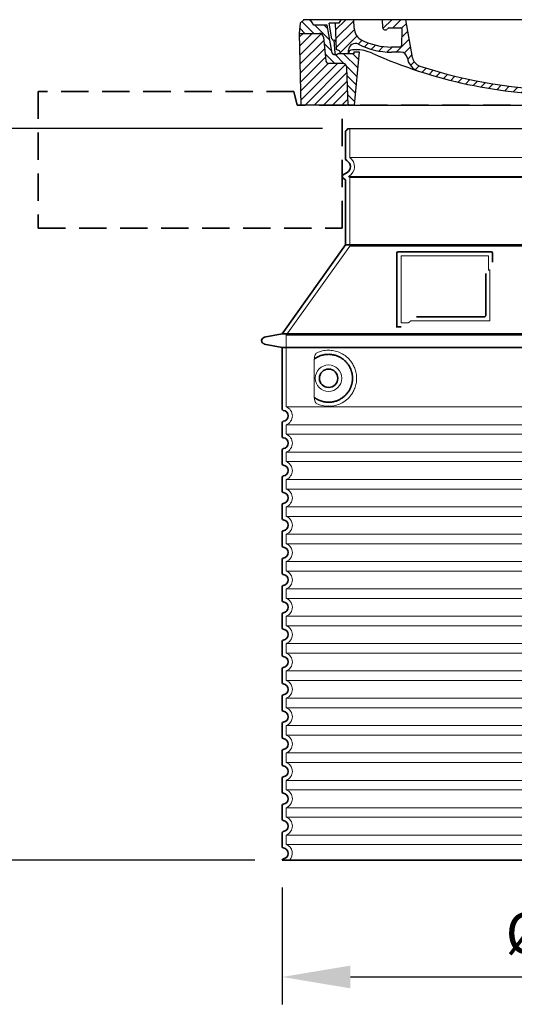
# Model space of a CAD drawing. Units: millimetres. Extents: x 291932 to 313646, y 164061 to 179425.
# Drawn here: x 312069 to 312793, y 173514 to 174954 of the extents above; entities that cross this region are included whole.
import ezdxf

# ---------------------------------------------------------------- set-up
doc = ezdxf.new("R2010")
doc.units = ezdxf.units.MM
for name, pattern in [('ACISOTGL', [3, 2, -1]), ('AM_DIN_G_W050x2', [6.875, 4.75, -0.875, 0.375, -0.875]), ('AM_ISO08W050', [18, 12, -1.5, 3, -1.5]), ('DASHED', [0])]:
    doc.linetypes.add(name, pattern=pattern)
doc.layers.get('DEFPOINTS').update_dxf_attribs({"color": 250})
for name, color, linetype, lineweight in [('AM_7', 4, 'AM_ISO08W050', 25), ('AM_8', 1, 'Continuous', 25), ('kote', 252, 'Continuous', 9), ('Skrytá (ISO)', 1, 'DASHED', 18), ('Viditelná (ISO)', 7, 'Continuous', 35)]:
    doc.layers.add(name, color=color, linetype=linetype, lineweight=lineweight)
doc.layers.add('PUNKTE', color=1, linetype='Continuous')
doc.styles.get("Standard").update_dxf_attribs({"font": 'ISOCP.SHX'})
doc.styles.add('Styl textu40', font='arial.ttf')
doc.dimstyles.new('VARIABEL-ST', dxfattribs={"dimscale": 40, "dimtxt": 7, "dimasz": 2.5, "dimexe": 1, "dimexo": 1, "dimgap": 0.6, "dimtad": 1, "dimdsep": 46, "dimtxsty": 'Standard', "dimcen": 0, "dimclrd": 256, "dimclre": 256, "dimclrt": 5, "dimadec": 0, "dimazin": 0, "dimtp": 0.1, "dimtm": 0.1, "dimtfac": 0.71, "dimtdec": 3, "dimtmove": 0, "dimatfit": 3, "dimfxl": 0, "dimtzin": 0, "dimarcsym": 0})

# ---------------------------------------------------------------- blocks, each defined once
blk = doc.blocks.new('*X44')
at = {"layer": 'AM_8'}
for p, q in [((-339.66, 145.274), (-324.934, 160)), ((-339.206, 132.258), (-312.948, 158.516)), ((-270.19, 147.392), (-257.582, 160)), ((-256.112, 148), (-244.112, 160)), ((-338.751, 119.242), (-312.269, 145.724)), ((-243.222, 147.42), (-236.047, 154.594)), ((321.643, 133.057), (339.87, 151.285)), ((322.934, 147.819), (333.212, 158.097)), ((-332.748, 111.774), (-308.539, 135.983)), ((-306.735, 124.317), (-301.06, 129.992)), ((-251.2, 112.5), (-232.008, 131.692)), ((-242.464, 134.707), (-234.028, 143.143)), ((317.607, 115.551), (339.383, 137.327)), ((-297.323, 120.259), (-291.614, 125.968)), ((-287.49, 116.621), (-281.317, 122.794)), ((-276.644, 113.997), (-269.965, 120.677)), ((-264.286, 112.885), (-257.171, 120)), ((-239.185, 111.045), (-229.989, 120.241)), ((285.858, 110.743), (298.346, 123.231)), ((303.9, 115.315), (315.168, 126.583)), ((325.526, 110), (338.895, 123.369)), ((-321.052, 110), (-320.989, 110.063)), ((-234.28, 102.479), (-227.97, 108.789)), ((196.794, 102.501), (201.015, 106.723)), ((240.168, 91.994), (253.842, 105.668)), ((262.934, 101.289), (276.799, 115.154)), ((-230.155, 93.135), (-224.957, 98.332)), ((-222.85, 86.969), (-217.348, 92.471)), ((-213.217, 83.131), (-207.113, 89.235)), ((196.033, 88.27), (203.588, 95.825)), ((200.255, 79.021), (211.881, 90.648)), ((220.212, 85.508), (232.511, 97.807)), ((-203.01, 79.868), (-196.753, 86.125)), ((-192.74, 76.667), (-186.392, 83.015)), ((-181.959, 73.978), (-176.032, 79.905)), ((-171.177, 71.289), (-165.146, 77.321)), ((-160.396, 68.601), (-154.151, 74.845)), ((-149.614, 65.912), (-143.157, 72.369)), ((145.82, 64.998), (156.133, 75.31)), ((163.723, 69.43), (174.287, 79.995)), ((181.669, 73.906), (192.442, 84.679)), ((-138.372, 63.684), (-132.162, 69.893)), ((-126.921, 61.665), (-120.593, 67.992)), ((-115.47, 59.645), (-108.976, 66.139)), ((-104.019, 57.625), (-97.359, 64.285)), ((-92.224, 55.95), (-85.62, 62.555)), ((-80.035, 54.668), (-73.32, 61.384)), ((-67.846, 53.387), (-61.021, 60.213)), ((-55.657, 52.106), (-48.722, 59.041)), ((-43.053, 51.24), (-35.901, 58.391)), ((-29.959, 50.863), (-22.757, 58.065)), ((-16.866, 50.486), (-9.613, 57.739)), ((-3.773, 50.109), (3.727, 57.608)), ((9.873, 50.284), (17.6, 58.011)), ((23.743, 50.683), (31.474, 58.414)), ((37.612, 51.083), (45.347, 58.817)), ((51.687, 51.687), (60.105, 60.105)), ((66.74, 53.27), (75.173, 61.702)), ((81.794, 54.853), (90.24, 63.299)), ((96.847, 56.435), (105.978, 65.567)), ((113.11, 59.228), (122.361, 68.48)), ((129.465, 62.113), (138.745, 71.393))]:
    blk.add_line(p, q, dxfattribs=at)
blk = doc.blocks.new('701740')
at = {"layer": 'AM_8'}
h = blk.add_hatch(dxfattribs=at)
h.set_pattern_fill('ANSI31', color=256, scale=3, angle=90, style=0)
h.set_pattern_definition([(135, (-11773.946, -11292.978), (-6.735192, -6.735192), [])])
h.paths.add_polyline_path([(-323.2, 65.2), (-321.5, 10), (-312.5, 10), (-305, 88), (-313, 88), (-313, 85), (-337.1, 85, -0.414214), (-338.1, 84), (-338.9, 84), (-342.3, 84, -0.365571), (-344.8, 86.1), (-352, 127), (-371.8, 127), (-376.4, 135), (-386.4, 135), (-390.9, 130.5), (-392.5, 115), (-363.5, 115, -0.383868), (-357.6, 109.6), (-353.9, 74.6, 0.383868), (-349.9, 71), (-329.2, 71, -0.40503)])
h.paths.add_polyline_path([(329.2, 71), (349.9, 71, 0.383868), (353.9, 74.6), (357.6, 109.6, -0.383868), (363.5, 115), (392.5, 115), (390.9, 130.5), (386.4, 135), (376.4, 135), (371.8, 127), (343, 127), (341.6, 86.5, -0.714995), (337.1, 85), (313, 85), (313, 88), (305, 88), (312.5, 10), (321.5, 10), (323.2, 65.2, -0.40503)])
h = blk.add_hatch(dxfattribs=at)
h.set_pattern_fill('ANSI31', color=256, scale=3, style=0)
h.set_pattern_definition([(45, (-11773.946, -11292.978), (-6.735192, 6.735192), [])])
h.paths.add_polyline_path([(-323.2, 65.2, 0.40503), (-329.2, 71), (-349.9, 71, -0.383868), (-353.9, 74.6), (-357.6, 109.6, 0.383868), (-363.5, 115), (-392.5, 115), (-390, 10), (-321.5, 10)])
h.paths.add_polyline_path([(349.9, 71), (329.2, 71, 0.40503), (323.2, 65.2), (321.5, 10), (390, 10), (392.5, 115), (363.5, 115, 0.383868), (357.6, 109.6), (353.9, 74.6, -0.383868)])
for p, q in [((-392.5, 115), (-390.9, 130.5)), ((-390.9, 130.5), (-386.4, 135)), ((0, 135), (-386.4, 135)), ((-371.8, 127), (-376.4, 135)), ((-345, 107.1), (-349, 130)), ((-335, 130), (-349, 130)), ((-338.6, 91), (-340, 130)), ((-332.1, 135), (-335, 130)), ((-312.6, 122.4), (-313, 135)), ((-270.6, 123.4), (-271, 135)), ((-227.2, 79.5), (-237, 135)), ((0, 135), (386.4, 135)), ((321.6, 107.2), (324, 135)), ((332.1, 135), (335, 130)), ((335, 130), (340, 130)), ((338.6, 91), (340, 130)), ((346, 127), (350.6, 135)), ((371.8, 127), (376.4, 135)), ((390.9, 130.5), (386.4, 135)), ((392.5, 115), (390.9, 130.5)), ((-352, 127), (-371.8, 127)), ((-344.8, 86.1), (-352, 127)), ((-261.8, 123), (-244.6, 123)), ((-242.9, 97.4), (-242.1, 120.4)), ((341.6, 86.4), (343, 127)), ((343, 127), (371.8, 127)), ((-390, 10), (-392.5, 115)), ((-392.5, 115), (-363.5, 115)), ((-357.6, 109.6), (-353.9, 74.6)), ((-342.5, 105), (-341.5, 105)), ((-342.5, 105), (-340.9, 85.8)), ((357.6, 109.6), (353.9, 74.6)), ((392.5, 115), (363.5, 115)), ((390, 10), (392.5, 115)), ((-321, 85), (-320.8, 90.6)), ((-310.4, 91), (-315, 91)), ((-313, 88), (-313, 85)), ((-313, 88), (-305, 88)), ((-305, 88), (-312.5, 10)), ((-245.4, 95), (-258, 95)), ((-244.6, 87.5), (-258, 87.5)), ((305, 88), (312.5, 10)), ((305, 88), (313, 88)), ((305, 88), (313, 88)), ((310.4, 91), (315, 91)), ((313, 88), (313, 85)), ((313, 88), (313, 85)), ((-342.3, 84), (-338.9, 84)), ((-338.9, 84), (-338.6, 84)), ((-338.6, 84), (-338.1, 84)), ((-337.1, 85), (-337.1, 85)), ((-313, 85), (-337.1, 85)), ((196.9, 79.5), (196.1, 63.5)), ((199.4, 81.9), (200, 81.9)), ((200, 81.9), (200.6, 81.9)), ((203.1, 79.5), (203.7, 68.2)), ((284.2, 85), (305.2, 85)), ((284.2, 85), (305.2, 85)), ((313, 85), (337.1, 85)), ((313, 85), (337.1, 85)), ((-329.2, 71), (-349.9, 71)), ((-321.5, 10), (-323.2, 65.2)), ((321.5, 10), (323.2, 65.2)), ((329.2, 71), (349.9, 71)), ((-312.5, 10), (-390, 10)), ((-321.5, 10), (0, 10)), ((0, 10), (321.5, 10)), ((321.5, 10), (390, 10))]:
    blk.add_line(p, q)
for centre, radius, start, end in [((-292.6, 123.1), 20, 182, 243.69), ((-267.1, 123.5), 3.54, 182, 329.767), ((-261.8, 120.5), 2.5, 90, 149.767), ((-244.6, 120.5), 2.5, 358, 90), ((-363.5, 109), 6, 5.9992, 90), ((-342.5, 107.5), 2.5, 190, 270), ((-341.5, 102.5), 2.5, 2, 90), ((-258, 193), 98, 243.69, 270), ((327, -2.7), 105, 95.892, 114.109), ((315.6, 107.7), 6, 275.893, 355), ((363.5, 109), 6, 90, 174.0008), ((-338.4, 85), 6, 0, 92.001), ((-315, 85), 6, 90, 180), ((-310.8, 90.3), 10, 62.792, 178), ((-310.4, 31), 60, 65.994, 90), ((-258, 193), 105.5, 242.792, 270), ((-245.4, 97.5), 2.5, 270, 358), ((-244.6, 77.5), 10, 8.13, 90), ((0, 728), 695.5, 287.48, 294.109), ((310.4, 31), 60, 90, 114.006), ((315, 85), 6, 0, 90), ((338.4, 85), 6, 87.999, 180), ((339.1, 86.5), 2.5, 216.87, 358), ((339.1, 86.5), 2.5, 216.87, 358), ((-349.9, 75), 4, 185.9992, 270), ((-342.3, 86.5), 2.5, 190, 270), ((-338.9, 86), 2, 184.7582, 270), ((-338.1, 85), 1, 270, 360), ((0, 728), 703, 245.993, 270), ((-211.4, 82.2), 23.5, 188.13, 251.869), ((-211.4, 82.2), 16, 190, 251.869), ((0, 728), 703, 270, 294.006), ((199.4, 79.4), 2.5, 89.998, 177.298), ((200.6, 79.4), 2.5, 3.047, 90.002), ((349.9, 75), 4, 270, 354.0008), ((-329.2, 65), 6, 1.8023, 90), ((0, 728), 695.5, 251.869, 270), ((0, 728), 695.5, 270, 286.132), ((192.1, 63.7), 4, 286.132, 357.298), ((207.7, 68.4), 4, 183.047, 287.483), ((329.2, 65), 6, 90, 178.1977)]:
    blk.add_arc(centre, radius, start, end)
at = {"layer": 'AM_7', "linetype": 'AM_DIN_G_W050x2'}
for q in [(0, 15), (0, 15), (-15, 0), (15, 0), (0, -15), (0, -15)]:
    blk.add_line((0, 0), q, dxfattribs=at)
at = {"layer": 'PUNKTE'}
for p in [(-386.4, 135), (0, 135), (0, 135), (0, 135), (0, 135), (386.4, 135), (-321.5, 10), (0, 10), (0, 10)]:
    blk.add_point(p, dxfattribs=at)
at = {"layer": 'AM_8'}
blk.add_blockref('*X44', (0, -25), dxfattribs=at)
blk = doc.blocks.new('*D64')
at = {"layer": 'DEFPOINTS', "color": 0, "transparency": 16777216}
for p in [(312552.2, 174794.9), (311935.7, 173724.5), (312453.2, 173724.5)]:
    blk.add_point(p, dxfattribs=at)
at = {"layer": 'kote', "lineweight": -2, "transparency": 16777216}
for p, q in [((312512.2, 174794.9), (311895.7, 174794.9)), ((311935.7, 174694.9), (311935.7, 173824.5)), ((312413.2, 173724.5), (311895.7, 173724.5))]:
    blk.add_line(p, q, dxfattribs=at)
at = {"layer": 'kote', "transparency": 16777216}
for points in [[(311919, 174694.9), (311952.3, 174694.9), (311935.7, 174794.9)], [(311919, 173824.5), (311952.3, 173824.5), (311935.7, 173724.5)]]:
    blk.add_solid(points, dxfattribs=at)
at = {"layer": 'kote', "transparency": 16777216, "insert": (311881, 174259.7), "char_height": 60, "attachment_point": 5, "rotation": 90, "style": 'Styl textu40'}
blk.add_mtext('1070', dxfattribs=at)
blk = doc.blocks.new('*D65')
at = {"layer": 'DEFPOINTS', "color": 0, "transparency": 16777216}
for p in [(312453.2, 173724.5), (313289.2, 173724.5), (313289.2, 173553.8)]:
    blk.add_point(p, dxfattribs=at)
at = {"layer": 'kote', "lineweight": -2, "transparency": 16777216}
for p, q in [((312453.2, 173684.5), (312453.2, 173513.8)), ((313289.2, 173684.5), (313289.2, 173513.8)), ((312553.2, 173553.8), (313189.2, 173553.8))]:
    blk.add_line(p, q, dxfattribs=at)
at = {"layer": 'kote', "transparency": 16777216}
for points in [[(312553.2, 173570.5), (312553.2, 173537.2), (312453.2, 173553.8)], [(313189.2, 173570.5), (313189.2, 173537.2), (313289.2, 173553.8)]]:
    blk.add_solid(points, dxfattribs=at)
at = {"layer": 'kote', "transparency": 16777216, "insert": (312878.8, 173610.2), "char_height": 60, "attachment_point": 5, "style": 'Styl textu40'}
blk.add_mtext('Ø836', dxfattribs=at)

msp = doc.modelspace()

# ---------------------------------------------------------------- linework, layer by layer
msp.add_line((312549.2, 174794.9), (313193.2, 174794.9))
at = {"layer": 'Skrytá (ISO)', "ltscale": 13.137691}
msp.add_line((312552.2, 174752.1), (312552.2, 174794.9), dxfattribs=at)
at = {"layer": 'Skrytá (ISO)', "ltscale": 13.097497}
for p, q in [((313190.2, 174752.1), (312552.2, 174752.1)), ((313190.2, 174723.3), (312552.2, 174723.3)), ((313190.2, 174622.5), (312552.2, 174622.5))]:
    msp.add_line(p, q, dxfattribs=at)
at = {"layer": 'Skrytá (ISO)', "ltscale": 0.219729}
msp.add_line((312551.2, 174725), (312550.2, 174724.5), dxfattribs=at)
at = {"layer": 'Skrytá (ISO)', "ltscale": 13.179613}
msp.add_line((313192.2, 174724.5), (312550.2, 174724.5), dxfattribs=at)
at = {"layer": 'Skrytá (ISO)', "ltscale": 0.439558}
msp.add_line((312552.2, 174723.3), (312550.2, 174724.5), dxfattribs=at)
at = {"layer": 'Skrytá (ISO)', "ltscale": 12.18212}
msp.add_line((312552.2, 174622.5), (312552.2, 174723.3), dxfattribs=at)
at = {"layer": 'Skrytá (ISO)', "ltscale": 12.882055}
msp.add_line((312552.2, 174622.5), (312459.2, 174492.5), dxfattribs=at)
at = {"layer": 'Skrytá (ISO)', "ltscale": 11.847196}
msp.add_line((312627.2, 174608.5), (312627.2, 174510.5), dxfattribs=at)
at = {"layer": 'Skrytá (ISO)', "ltscale": 12.37911}
msp.add_line((312755.2, 174608.5), (312627.2, 174608.5), dxfattribs=at)
at = {"layer": 'Skrytá (ISO)', "ltscale": 4.010478}
msp.add_line((312755.2, 174587.4), (312755.2, 174608.5), dxfattribs=at)
at = {"layer": 'Skrytá (ISO)', "ltscale": 2.062627}
msp.add_line((312627.2, 174510.5), (312638, 174510.5), dxfattribs=at)
at = {"layer": 'Skrytá (ISO)', "ltscale": 12.468955}
msp.add_line((312641.7, 174513.5), (312757.1, 174513.5), dxfattribs=at)
at = {"layer": 'Skrytá (ISO)', "ltscale": 13.039331}
for p, q in [((312459.2, 174492.5), (313283.2, 174492.5)), ((312459.2, 174387.5), (313283.2, 174387.5)), ((313283.2, 174361.4), (312459.2, 174361.4)), ((312459.2, 174347.5), (313283.2, 174347.5)), ((313283.2, 174321.4), (312459.2, 174321.4)), ((312459.2, 174307.5), (313283.2, 174307.5)), ((313283.2, 174281.4), (312459.2, 174281.4)), ((312459.2, 174267.5), (313283.2, 174267.5)), ((313283.2, 174241.4), (312459.2, 174241.4)), ((312459.2, 174227.5), (313283.2, 174227.5)), ((313283.2, 174201.4), (312459.2, 174201.4)), ((312459.2, 174187.5), (313283.2, 174187.5)), ((313283.2, 174161.4), (312459.2, 174161.4)), ((312459.2, 174147.5), (313283.2, 174147.5)), ((313283.2, 174121.4), (312459.2, 174121.4)), ((312459.2, 174107.5), (313283.2, 174107.5)), ((313283.2, 174081.4), (312459.2, 174081.4)), ((312459.2, 174067.5), (313283.2, 174067.5)), ((313283.2, 174041.4), (312459.2, 174041.4)), ((312459.2, 174027.5), (313283.2, 174027.5)), ((313283.2, 174001.4), (312459.2, 174001.4)), ((312459.2, 173987.5), (313283.2, 173987.5)), ((313283.2, 173961.4), (312459.2, 173961.4)), ((312459.2, 173947.5), (313283.2, 173947.5)), ((313283.2, 173921.4), (312459.2, 173921.4)), ((312459.2, 173907.5), (313283.2, 173907.5)), ((313283.2, 173881.4), (312459.2, 173881.4)), ((312459.2, 173867.5), (313283.2, 173867.5)), ((313283.2, 173841.4), (312459.2, 173841.4)), ((312459.2, 173827.5), (313283.2, 173827.5)), ((313283.2, 173801.4), (312459.2, 173801.4)), ((312459.2, 173787.5), (313283.2, 173787.5)), ((313283.2, 173761.4), (312459.2, 173761.4)), ((312459.2, 173747.5), (313283.2, 173747.5))]:
    msp.add_line(p, q, dxfattribs=at)
at = {"layer": 'Skrytá (ISO)', "ltscale": 12.693194}
msp.add_line((312459.2, 174492.5), (312459.2, 174387.5), dxfattribs=at)
at = {"layer": 'Skrytá (ISO)', "ltscale": 12.275962}
msp.add_line((312500.1, 174454.8), (312500.1, 174404.1), dxfattribs=at)
at = {"layer": 'Skrytá (ISO)', "ltscale": 2.635983}
for p, q in [((312459.2, 174361.4), (312459.2, 174347.5)), ((312459.2, 174321.4), (312459.2, 174307.5)), ((312459.2, 174281.4), (312459.2, 174267.5)), ((312459.2, 174241.4), (312459.2, 174227.5)), ((312459.2, 174201.4), (312459.2, 174187.5)), ((312459.2, 174161.4), (312459.2, 174147.5)), ((312459.2, 174121.4), (312459.2, 174107.5)), ((312459.2, 174081.4), (312459.2, 174067.5)), ((312459.2, 174041.4), (312459.2, 174027.5)), ((312459.2, 174001.4), (312459.2, 173987.5)), ((312459.2, 173961.4), (312459.2, 173947.5)), ((312459.2, 173921.4), (312459.2, 173907.5)), ((312459.2, 173881.4), (312459.2, 173867.5)), ((312459.2, 173841.4), (312459.2, 173827.5)), ((312459.2, 173801.4), (312459.2, 173787.5)), ((312459.2, 173761.4), (312459.2, 173747.5))]:
    msp.add_line(p, q, dxfattribs=at)
at = {"layer": 'Skrytá (ISO)', "ltscale": 11.818951}
msp.add_circle((312521.2, 174429.5), 19.4, dxfattribs=at)
at = {"layer": 'Skrytá (ISO)', "ltscale": 6.154692}
msp.add_arc((312543.2, 174738.9), 16, 300, 55.7711, dxfattribs=at)
at = {"layer": 'Skrytá (ISO)', "ltscale": 0.398348}
msp.add_arc((312914, 174250.2), 372.7, 114.9073, 115.2291, dxfattribs=at)
at = {"layer": 'Skrytá (ISO)', "ltscale": 6.426379}
for centre, start in [((312454.2, 174374.5), 290.9248), ((312454.2, 174334.5), 290.9248), ((312454.2, 174294.5), 290.9248), ((312454.2, 174254.5), 290.9248), ((312454.2, 174214.5), 290.9248), ((312454.2, 174174.5), 290.9248), ((312454.2, 174134.5), 290.9248), ((312454.2, 174094.5), 290.9248), ((312454.2, 174054.5), 290.9248), ((312454.2, 174014.5), 290.9248), ((312454.2, 173974.5), 290.9248), ((312454.2, 173934.5), 290.9248), ((312454.2, 173894.5), 290.9248), ((312454.2, 173854.5), 290.9248), ((312454.2, 173814.5), 290.9248), ((312454.2, 173774.5), 290.9248), ((312454.2, 173734.5), 314.4153)]:
    msp.add_arc(centre, 14, start, 69.0752, dxfattribs=at)
at = {"layer": 'Skrytá (ISO)', "ltscale": 15.091075}
msp.add_rational_spline([(312757.1, 174513.5), (312757.1, 174553.9), (312757.1, 174588.3)], [1.00235786927, 1.00604730413, 1.00391800559], degree=2, dxfattribs=at)
at = {"layer": 'Skrytá (ISO)', "ltscale": 0.905796}
msp.add_rational_spline([(312641.7, 174513.5), (312639.9, 174512), (312638, 174510.5)], [1.02175351756, 1.02024725223, 1.01872128411], degree=2, dxfattribs=at)
at = {"layer": 'Skrytá (ISO)', "ltscale": 3.049725}
msp.add_open_spline([(312504.1, 174466.7), (312503.5, 174466.4), (312502.9, 174465.9), (312502, 174464.4), (312501.5, 174463.4), (312500.7, 174460.9), (312500.4, 174459.3), (312500.2, 174456.7), (312500.1, 174455.8), (312500.1, 174454.8)], degree=3, knots=[-6.248464, -6.248464, -6.248464, -6.248464, -5.855111, -5.855111, -5.440025, -5.440025, -4.943712, -4.943712, -4.655335, -4.655335, -4.655335, -4.655335], dxfattribs=at)
at = {"layer": 'Skrytá (ISO)', "ltscale": 13.256505}
msp.add_open_spline([(312504.1, 174392.2), (312506.5, 174391.1), (312509.1, 174390.2), (312514.8, 174388.8), (312518, 174388.5), (312523.6, 174388.5), (312526.2, 174388.7), (312531.6, 174389.7), (312534.4, 174390.5), (312539.9, 174392.9), (312542.7, 174394.4), (312548, 174398.3), (312550.6, 174400.6), (312554.1, 174405), (312555.4, 174406.7), (312557.6, 174410.5), (312558.7, 174412.7), (312560.4, 174417.2), (312561.1, 174419.5), (312562, 174424.5), (312562.2, 174427), (312562.2, 174429.5), (312562.2, 174431.9), (312562, 174434.5), (312561.1, 174439.4), (312560.4, 174441.8), (312558.7, 174446.2), (312557.6, 174448.4), (312555.4, 174452.2), (312554.1, 174453.9), (312550.6, 174458.3), (312548, 174460.6), (312542.7, 174464.5), (312539.9, 174466), (312534.4, 174468.4), (312531.6, 174469.2), (312526.2, 174470.2), (312523.6, 174470.5), (312518, 174470.5), (312514.8, 174470.1), (312509.1, 174468.7), (312506.5, 174467.8), (312504.1, 174466.7)], degree=3, knots=[26.233999, 26.233999, 26.233999, 26.233999, 27.756641, 27.756641, 29.565379, 29.565379, 30.939908, 30.939908, 32.314437, 32.314437, 33.688965, 33.688965, 35.063494, 35.063494, 35.808504, 35.808504, 36.553514, 36.553514, 37.298524, 37.298524, 38.043533, 38.043533, 38.043533, 38.788543, 38.788543, 39.533553, 39.533553, 40.278563, 40.278563, 41.023572, 41.023572, 42.398101, 42.398101, 43.77263, 43.77263, 45.147159, 45.147159, 46.521688, 46.521688, 48.330426, 48.330426, 49.853068, 49.853068, 49.853068, 49.853068], dxfattribs=at)
at = {"layer": 'Skrytá (ISO)'}
for points in [[(312500.8, 174457.9), (312500.8, 174457.9), (312500.8, 174457.9), (312500.8, 174457.9)], [(312500.8, 174401), (312500.8, 174401), (312500.8, 174401), (312500.8, 174401)]]:
    msp.add_open_spline(points, degree=3, dxfattribs=at)
at = {"layer": 'Skrytá (ISO)', "ltscale": 3.049721}
msp.add_open_spline([(312500.1, 174404.1), (312500.1, 174403.1), (312500.2, 174402.1), (312500.4, 174399.5), (312500.7, 174398), (312501.5, 174395.4), (312502, 174394.4), (312503, 174392.9), (312503.5, 174392.4), (312504.1, 174392.2)], degree=3, knots=[-1.550935, -1.550935, -1.550935, -1.550935, -1.2581, -1.2581, -0.794126, -0.794126, -0.370827, -0.370827, 0, 0, 0, 0], dxfattribs=at)
at = {"layer": 'Viditelná (ISO)', "linetype": 'ACISOTGL', "ltscale": 20}
for p, q in [((312470.2, 174848.9), (312096.2, 174848.9)), ((312096.2, 174848.9), (312096.2, 174648.9)), ((312475.2, 174828.9), (312470.2, 174848.9)), ((313267.2, 174828.9), (312475.2, 174828.9)), ((312541.2, 174648.9), (312541.2, 174828.9)), ((312096.2, 174648.9), (312541.2, 174648.9))]:
    msp.add_line(p, q, dxfattribs=at)
at = {"layer": 'Viditelná (ISO)'}
for p, q in [((312546.2, 174750.4), (312546.2, 174790.3)), ((312548.2, 174730.2), (312542.7, 174727)), ((312544.7, 174720.7), (312542.7, 174721.9)), ((312546.2, 174624.5), (312546.2, 174718.1)), ((312546.2, 174624.5), (312453.2, 174494.5)), ((313196.2, 174624.5), (312546.2, 174624.5)), ((312621.2, 174612.5), (312621.2, 174504.5)), ((312759.2, 174614.5), (312623.2, 174614.5)), ((312761.2, 174599.5), (312761.2, 174612.5)), ((312649.7, 174519.5), (312749.1, 174519.5)), ((312621.2, 174504.5), (312623.2, 174504.5)), ((312623.2, 174504.5), (312625, 174504.5)), ((312453.2, 174494.5), (312427.2, 174489.4)), ((312453.2, 174494.5), (313289.2, 174494.5)), ((312453.2, 174474.5), (312427.2, 174479.5)), ((312453.2, 174474.5), (313289.2, 174474.5)), ((312453.2, 174474.5), (312453.2, 174384.4)), ((312453.2, 174364.5), (312453.2, 174344.4)), ((312453.2, 174324.5), (312453.2, 174304.4)), ((312453.2, 174284.5), (312453.2, 174264.4)), ((312453.2, 174244.5), (312453.2, 174224.4)), ((312453.2, 174204.5), (312453.2, 174184.4)), ((312453.2, 174164.5), (312453.2, 174144.4)), ((312453.2, 174124.5), (312453.2, 174104.4)), ((312453.2, 174084.5), (312453.2, 174064.4)), ((312453.2, 174044.5), (312453.2, 174024.4)), ((312453.2, 174004.5), (312453.2, 173984.4)), ((312453.2, 173964.5), (312453.2, 173944.4)), ((312453.2, 173924.5), (312453.2, 173904.4)), ((312453.2, 173884.5), (312453.2, 173864.4)), ((312453.2, 173844.5), (312453.2, 173824.4)), ((312453.2, 173804.5), (312453.2, 173784.4)), ((312453.2, 173764.5), (312453.2, 173744.4)), ((312453.2, 173724.5), (313289.2, 173724.5))]:
    msp.add_line(p, q, dxfattribs=at)
msp.add_circle((312521.2, 174429.5), 13.4, dxfattribs=at)
for centre, radius, start, end in [((312548.2, 174790.3), 2, 113.5782, 180), ((312546.2, 174794.9), 3, 293.5782, 0), ((312549.2, 174750.4), 3, 180, 242.5136), ((312543.2, 174738.9), 10, 300, 62.5136), ((312544.2, 174724.5), 3, 120, 240), ((312543.2, 174718.1), 3, 0, 60), ((312623.2, 174612.5), 2, 90, 180), ((312759.2, 174612.5), 2, 0, 90), ((312428.2, 174484.5), 5, 101.0997, 258.9003), ((312455.2, 174384.4), 2, 180, 264.2608), ((312454.2, 174374.5), 8, 275.7392, 84.2608), ((312455.2, 174364.5), 2, 95.7392, 180), ((312455.2, 174344.4), 2, 180, 264.2608), ((312454.2, 174334.5), 8, 275.7392, 84.2608), ((312455.2, 174324.5), 2, 95.7392, 180), ((312455.2, 174304.4), 2, 180, 264.2608), ((312454.2, 174294.5), 8, 275.7392, 84.2608), ((312455.2, 174284.5), 2, 95.7392, 180), ((312455.2, 174264.4), 2, 180, 264.2608), ((312454.2, 174254.5), 8, 275.7392, 84.2608), ((312455.2, 174244.5), 2, 95.7392, 180), ((312455.2, 174224.4), 2, 180, 264.2608), ((312454.2, 174214.5), 8, 275.7392, 84.2608), ((312455.2, 174204.5), 2, 95.7392, 180), ((312455.2, 174184.4), 2, 180, 264.2608), ((312454.2, 174174.5), 8, 275.7392, 84.2608), ((312455.2, 174164.5), 2, 95.7392, 180), ((312455.2, 174144.4), 2, 180, 264.2608), ((312454.2, 174134.5), 8, 275.7392, 84.2608), ((312455.2, 174124.5), 2, 95.7392, 180), ((312455.2, 174104.4), 2, 180, 264.2608), ((312454.2, 174094.5), 8, 275.7392, 84.2608), ((312455.2, 174084.5), 2, 95.7392, 180), ((312455.2, 174064.4), 2, 180, 264.2608), ((312454.2, 174054.5), 8, 275.7392, 84.2608), ((312455.2, 174044.5), 2, 95.7392, 180), ((312455.2, 174024.4), 2, 180, 264.2608), ((312454.2, 174014.5), 8, 275.7392, 84.2608), ((312455.2, 174004.5), 2, 95.7392, 180), ((312455.2, 173984.4), 2, 180, 264.2608), ((312454.2, 173974.5), 8, 275.7392, 84.2608), ((312455.2, 173964.5), 2, 95.7392, 180), ((312455.2, 173944.4), 2, 180, 264.2608), ((312454.2, 173934.5), 8, 275.7392, 84.2608), ((312455.2, 173924.5), 2, 95.7392, 180), ((312455.2, 173904.4), 2, 180, 264.2608), ((312454.2, 173894.5), 8, 275.7392, 84.2608), ((312455.2, 173884.5), 2, 95.7392, 180), ((312455.2, 173864.4), 2, 180, 264.2608), ((312454.2, 173854.5), 8, 275.7392, 84.2608), ((312455.2, 173844.5), 2, 95.7392, 180), ((312455.2, 173824.4), 2, 180, 264.2608), ((312454.2, 173814.5), 8, 275.7392, 84.2608), ((312455.2, 173804.5), 2, 95.7392, 180), ((312455.2, 173784.4), 2, 180, 264.2608), ((312454.2, 173774.5), 8, 275.7392, 84.2608), ((312455.2, 173764.5), 2, 95.7392, 180), ((312455.2, 173744.4), 2, 180, 264.2608), ((312454.2, 173734.5), 8, 275.7392, 84.2608), ((312455.2, 173724.5), 2, 95.7392, 180)]:
    msp.add_arc(centre, radius, start, end, dxfattribs=at)
for centre, major_axis, start_param, end_param in [((312499.6, 174459.5), (1.16, -1.6), 6.281635, 6.281642), ((312499.6, 174399.4), (1.17, 1.63), 6.282607, 6.282615)]:
    msp.add_ellipse(centre, major_axis=major_axis, ratio=0.849972, start_param=start_param, end_param=end_param, dxfattribs=at)
for points, knots in [([(312751.1, 174582.7), (312751.1, 174578), (312751.1, 174573.2), (312751.1, 174568.1), (312751.1, 174568), (312751.1, 174568), (312751.1, 174568), (312751.1, 174562.8), (312751.1, 174557.5), (312751.1, 174552.1), (312751.1, 174552.1), (312751.1, 174552.1), (312751.1, 174552.1), (312751.1, 174546.8), (312751.1, 174541.4), (312751.1, 174536.3), (312751.1, 174536.2), (312751.1, 174536.2), (312751.1, 174536.2), (312751.1, 174531.1), (312751.1, 174526.2), (312751.1, 174521.5)], [0, 0, 0, 0, 0.24836, 0.24836, 0.24836, 0.25, 0.25, 0.25, 0.499801, 0.499801, 0.499801, 0.5, 0.5, 0.5, 0.75, 0.75, 0.75, 0.751237, 0.751237, 0.751237, 1, 1, 1, 1]), ([(312751.1, 174521.5), (312751.1, 174521.4), (312751.1, 174521.4), (312751.1, 174521.4), (312751.1, 174521.3), (312751.1, 174521.3), (312751.1, 174521.2), (312751.1, 174521.2), (312751.1, 174521.2), (312751.1, 174521.1), (312751.1, 174521.1), (312751.1, 174521.1), (312751, 174521), (312751, 174521), (312751, 174521), (312751, 174520.9), (312751, 174520.9), (312751, 174520.9), (312751, 174520.8), (312751, 174520.8), (312751, 174520.8), (312751, 174520.7), (312750.9, 174520.7), (312750.9, 174520.7), (312750.9, 174520.6), (312750.9, 174520.6), (312750.9, 174520.6), (312750.9, 174520.5), (312750.9, 174520.5), (312750.8, 174520.5), (312750.8, 174520.5), (312750.8, 174520.4), (312750.8, 174520.4), (312750.8, 174520.4), (312750.8, 174520.3), (312750.7, 174520.3), (312750.7, 174520.3), (312750.7, 174520.3), (312750.7, 174520.2), (312750.7, 174520.2), (312750.6, 174520.2), (312750.6, 174520.2), (312750.6, 174520.2), (312750.6, 174520.1), (312750.6, 174520.1), (312750.5, 174520.1), (312750.5, 174520.1), (312750.5, 174520), (312750.5, 174520), (312750.5, 174520), (312750.4, 174520), (312750.4, 174519.9), (312750.4, 174519.9), (312750.4, 174519.9), (312750.4, 174519.9), (312750.3, 174519.9), (312750.3, 174519.9), (312750.3, 174519.8), (312750.3, 174519.8), (312750.3, 174519.8), (312750.3, 174519.8), (312750.2, 174519.8), (312750.2, 174519.8), (312750.1, 174519.7), (312750.1, 174519.7), (312750.1, 174519.7), (312750.1, 174519.7), (312750.1, 174519.7), (312750, 174519.7), (312750, 174519.7), (312749.9, 174519.6), (312749.9, 174519.6), (312749.9, 174519.6), (312749.8, 174519.6), (312749.8, 174519.6), (312749.7, 174519.5), (312749.7, 174519.5), (312749.7, 174519.5), (312749.7, 174519.5), (312749.7, 174519.5), (312749.6, 174519.5), (312749.6, 174519.5), (312749.6, 174519.5), (312749.5, 174519.5), (312749.5, 174519.5), (312749.5, 174519.5), (312749.5, 174519.5), (312749.4, 174519.5), (312749.4, 174519.5), (312749.4, 174519.5), (312749.4, 174519.5), (312749.3, 174519.5), (312749.3, 174519.5), (312749.3, 174519.5), (312749.2, 174519.5), (312749.2, 174519.5), (312749.2, 174519.5), (312749.2, 174519.5), (312749.1, 174519.5), (312749.1, 174519.5)], [0, 0, 0, 0, 0.020583, 0.020583, 0.020583, 0.0555556, 0.0555556, 0.0555556, 0.0791506, 0.0791506, 0.0791506, 0.1111111, 0.1111111, 0.1111111, 0.1377182, 0.1377182, 0.1377182, 0.1666667, 0.1666667, 0.1666667, 0.1962673, 0.1962673, 0.1962673, 0.2222222, 0.2222222, 0.2222222, 0.2548341, 0.2548341, 0.2548341, 0.2777778, 0.2777778, 0.2777778, 0.3134025, 0.3134025, 0.3134025, 0.3333333, 0.3333333, 0.3333333, 0.3719581, 0.3719581, 0.3719581, 0.3888889, 0.3888889, 0.3888889, 0.4305184, 0.4305184, 0.4305184, 0.4444444, 0.4444444, 0.4444444, 0.4890753, 0.4890753, 0.4890753, 0.5, 0.5, 0.5, 0.5476309, 0.5476309, 0.5476309, 0.5555556, 0.5555556, 0.5555556, 0.606189, 0.606189, 0.606189, 0.6111111, 0.6111111, 0.6111111, 0.6647573, 0.6647573, 0.6647573, 0.7222222, 0.7222222, 0.7222222, 0.7777778, 0.7777778, 0.7777778, 0.7818892, 0.7818892, 0.7818892, 0.8333333, 0.8333333, 0.8333333, 0.840437, 0.840437, 0.840437, 0.8888889, 0.8888889, 0.8888889, 0.8990404, 0.8990404, 0.8990404, 0.9444444, 0.9444444, 0.9444444, 0.9575409, 0.9575409, 0.9575409, 1, 1, 1, 1]), ([(312621.2, 174504.5), (312621.2, 174504.5), (312621.2, 174504.5), (312621.1, 174504.5), (312621, 174504.5), (312620.8, 174504.5), (312620.7, 174504.5), (312620.5, 174504.5), (312620.3, 174504.5), (312620.2, 174504.5)], [0, 0, 0, 0, 0.069124, 0.069124, 0.1386586, 0.1386586, 0.2043597, 0.2043597, 0.2633866, 0.2633866, 0.2633866, 0.2633866]), ([(312627.4, 174504.5), (312627.1, 174504.5), (312626.7, 174504.5), (312625.9, 174504.5), (312625.5, 174504.5), (312625, 174504.5)], [0, 0, 0, 0, 0.1095724, 0.1095724, 0.2219207, 0.2219207, 0.2219207, 0.2219207]), ([(312500.8, 174401), (312501.5, 174400.5), (312502.3, 174400), (312503.1, 174399.5), (312503.2, 174399.5), (312503.2, 174399.4), (312503.2, 174399.4), (312504, 174398.9), (312504.9, 174398.5), (312505.7, 174398), (312505.8, 174398), (312505.8, 174398), (312505.8, 174398), (312506.7, 174397.6), (312507.6, 174397.2), (312508.5, 174396.8), (312508.5, 174396.8), (312508.6, 174396.8), (312508.6, 174396.8), (312509.5, 174396.5), (312510.4, 174396.1), (312511.3, 174395.9), (312511.4, 174395.9), (312511.4, 174395.9), (312511.4, 174395.8), (312512.4, 174395.6), (312513.3, 174395.3), (312514.2, 174395.1), (312514.3, 174395.1), (312514.3, 174395.1), (312514.3, 174395.1), (312515.3, 174394.9), (312516.2, 174394.8), (312517.1, 174394.7), (312517.2, 174394.7), (312517.2, 174394.7), (312517.2, 174394.7), (312518.2, 174394.6), (312519.1, 174394.5), (312520, 174394.5), (312520.1, 174394.5), (312520.1, 174394.5), (312520.1, 174394.5), (312521, 174394.4), (312521.9, 174394.4), (312522.9, 174394.5), (312522.9, 174394.5), (312522.9, 174394.5), (312522.9, 174394.5), (312523.8, 174394.5), (312524.7, 174394.6), (312525.6, 174394.7), (312525.6, 174394.7), (312525.7, 174394.7), (312525.7, 174394.7), (312526.6, 174394.9), (312527.4, 174395), (312528.3, 174395.2), (312528.3, 174395.2), (312528.3, 174395.2), (312528.3, 174395.2), (312529.2, 174395.4), (312530, 174395.6), (312530.8, 174395.8), (312530.8, 174395.8), (312530.9, 174395.8), (312530.9, 174395.8), (312531.7, 174396.1), (312532.5, 174396.3), (312533.3, 174396.6), (312533.3, 174396.6), (312533.3, 174396.6), (312533.3, 174396.6), (312534.1, 174396.9), (312534.8, 174397.2), (312535.6, 174397.5), (312535.6, 174397.5), (312535.6, 174397.5), (312535.6, 174397.6), (312536.3, 174397.9), (312537, 174398.2), (312537.7, 174398.6), (312537.7, 174398.6), (312537.7, 174398.6), (312537.8, 174398.6), (312538.4, 174399), (312539.1, 174399.4), (312539.7, 174399.8), (312539.7, 174399.8), (312539.8, 174399.8), (312539.8, 174399.8), (312540.4, 174400.2), (312541, 174400.6), (312541.6, 174401), (312541.6, 174401), (312541.6, 174401), (312541.7, 174401.1), (312542.2, 174401.5), (312542.8, 174401.9), (312543.4, 174402.4), (312543.4, 174402.4), (312543.4, 174402.4), (312543.4, 174402.4), (312543.9, 174402.8), (312544.5, 174403.3), (312545, 174403.8), (312545, 174403.8), (312545, 174403.8), (312545, 174403.8), (312545.5, 174404.3), (312546, 174404.7), (312546.5, 174405.2), (312546.5, 174405.2), (312546.5, 174405.2), (312546.5, 174405.3), (312546.9, 174405.7), (312547.4, 174406.2), (312547.8, 174406.7), (312547.8, 174406.7), (312547.8, 174406.7), (312547.8, 174406.7), (312548.3, 174407.2), (312548.7, 174407.7), (312549, 174408.3), (312549, 174408.3), (312549.1, 174408.3), (312549.1, 174408.3), (312549.4, 174408.8), (312549.8, 174409.3), (312550.2, 174409.8), (312550.2, 174409.8), (312550.2, 174409.8), (312550.2, 174409.8), (312550.5, 174410.3), (312550.8, 174410.8), (312551.2, 174411.4), (312551.2, 174411.4), (312551.2, 174411.4), (312551.2, 174411.4), (312551.5, 174411.9), (312551.8, 174412.4), (312552.1, 174412.9), (312552.1, 174412.9), (312552.1, 174412.9), (312552.1, 174413), (312552.3, 174413.5), (312552.6, 174414), (312552.9, 174414.5), (312552.9, 174414.5), (312552.9, 174414.5), (312552.9, 174414.5), (312553.1, 174415.1), (312553.3, 174415.6), (312553.6, 174416.1), (312553.6, 174416.1), (312553.6, 174416.1), (312553.6, 174416.1), (312553.8, 174416.6), (312554, 174417.2), (312554.2, 174417.7), (312554.2, 174417.7), (312554.2, 174417.7), (312554.2, 174417.7), (312554.3, 174418.2), (312554.5, 174418.7), (312554.7, 174419.3), (312554.7, 174419.3), (312554.7, 174419.3), (312554.7, 174419.3), (312554.8, 174419.8), (312555, 174420.3), (312555.1, 174420.8), (312555.3, 174421.4), (312555.4, 174421.9), (312555.5, 174422.4), (312555.6, 174422.9), (312555.7, 174423.5), (312555.8, 174424), (312555.8, 174424.5), (312555.9, 174425), (312556, 174425.6), (312556, 174426.1), (312556.1, 174426.6), (312556.1, 174427.1), (312556.2, 174427.6), (312556.2, 174428.2), (312556.2, 174428.7), (312556.2, 174429.2), (312556.2, 174429.7), (312556.2, 174430.2), (312556.2, 174430.7), (312556.2, 174431.3), (312556.1, 174431.8), (312556.1, 174432.3), (312556, 174432.8), (312556, 174433.3), (312555.9, 174433.9), (312555.8, 174434.4), (312555.8, 174434.9), (312555.7, 174435.4), (312555.6, 174436), (312555.5, 174436.5), (312555.4, 174437), (312555.3, 174437.5), (312555.1, 174438.1), (312555, 174438.6), (312554.8, 174439.1), (312554.7, 174439.6), (312554.7, 174439.6), (312554.7, 174439.6), (312554.7, 174439.6), (312554.5, 174440.2), (312554.3, 174440.7), (312554.2, 174441.2), (312554.2, 174441.2), (312554.2, 174441.2), (312554.2, 174441.2), (312554, 174441.7), (312553.8, 174442.3), (312553.6, 174442.8), (312553.6, 174442.8), (312553.6, 174442.8), (312553.6, 174442.8), (312553.3, 174443.3), (312553.1, 174443.8), (312552.9, 174444.4), (312552.9, 174444.4), (312552.9, 174444.4), (312552.9, 174444.4), (312552.6, 174444.9), (312552.3, 174445.4), (312552.1, 174445.9), (312552.1, 174446), (312552.1, 174446), (312552.1, 174446), (312551.8, 174446.5), (312551.5, 174447), (312551.2, 174447.5), (312551.2, 174447.5), (312551.2, 174447.5), (312551.2, 174447.5), (312550.8, 174448.1), (312550.5, 174448.6), (312550.2, 174449.1), (312550.2, 174449.1), (312550.2, 174449.1), (312550.2, 174449.1), (312549.8, 174449.6), (312549.4, 174450.1), (312549.1, 174450.6), (312549.1, 174450.6), (312549, 174450.6), (312549, 174450.7), (312548.7, 174451.2), (312548.3, 174451.7), (312547.8, 174452.2), (312547.8, 174452.2), (312547.8, 174452.2), (312547.8, 174452.2), (312547.4, 174452.7), (312546.9, 174453.2), (312546.5, 174453.7), (312546.5, 174453.7), (312546.5, 174453.7), (312546.5, 174453.7), (312546, 174454.2), (312545.5, 174454.6), (312545, 174455.1), (312545, 174455.1), (312545, 174455.1), (312545, 174455.1), (312544.5, 174455.6), (312543.9, 174456.1), (312543.4, 174456.5), (312543.4, 174456.5), (312543.4, 174456.5), (312543.4, 174456.5), (312542.8, 174457), (312542.2, 174457.4), (312541.7, 174457.8), (312541.6, 174457.9), (312541.6, 174457.9), (312541.6, 174457.9), (312541, 174458.3), (312540.4, 174458.7), (312539.8, 174459.1), (312539.8, 174459.1), (312539.7, 174459.1), (312539.7, 174459.1), (312539.1, 174459.5), (312538.4, 174459.9), (312537.8, 174460.3), (312537.7, 174460.3), (312537.7, 174460.3), (312537.7, 174460.3), (312537, 174460.7), (312536.3, 174461), (312535.6, 174461.4), (312535.6, 174461.4), (312535.6, 174461.4), (312535.6, 174461.4), (312534.8, 174461.7), (312534.1, 174462), (312533.3, 174462.3), (312533.3, 174462.3), (312533.3, 174462.3), (312533.3, 174462.3), (312532.5, 174462.6), (312531.7, 174462.9), (312530.9, 174463.1), (312530.9, 174463.1), (312530.8, 174463.1), (312530.8, 174463.1), (312530, 174463.3), (312529.2, 174463.5), (312528.3, 174463.7), (312528.3, 174463.7), (312528.3, 174463.7), (312528.3, 174463.7), (312527.4, 174463.9), (312526.6, 174464), (312525.7, 174464.2), (312525.7, 174464.2), (312525.6, 174464.2), (312525.6, 174464.2), (312524.7, 174464.3), (312523.8, 174464.4), (312522.9, 174464.4), (312522.9, 174464.4), (312522.9, 174464.4), (312522.9, 174464.4), (312521.9, 174464.5), (312521, 174464.5), (312520.1, 174464.4), (312520.1, 174464.4), (312520.1, 174464.4), (312520, 174464.4), (312519.1, 174464.4), (312518.2, 174464.3), (312517.2, 174464.2), (312517.2, 174464.2), (312517.2, 174464.2), (312517.1, 174464.2), (312516.2, 174464.1), (312515.3, 174464), (312514.3, 174463.8), (312514.3, 174463.8), (312514.3, 174463.8), (312514.2, 174463.8), (312513.3, 174463.6), (312512.4, 174463.3), (312511.4, 174463.1), (312511.4, 174463.1), (312511.4, 174463), (312511.3, 174463), (312510.4, 174462.8), (312509.5, 174462.5), (312508.6, 174462.1), (312508.6, 174462.1), (312508.5, 174462.1), (312508.5, 174462.1), (312507.6, 174461.7), (312506.7, 174461.3), (312505.8, 174460.9), (312505.8, 174460.9), (312505.8, 174460.9), (312505.7, 174460.9), (312504.9, 174460.4), (312504, 174460), (312503.2, 174459.5), (312503.2, 174459.5), (312503.2, 174459.4), (312503.1, 174459.4), (312502.3, 174458.9), (312501.5, 174458.4), (312500.8, 174457.9)], [0, 0, 0, 0, 0.01405, 0.01405, 0.01405, 0.014493, 0.014493, 0.014493, 0.028556, 0.028556, 0.028556, 0.028986, 0.028986, 0.028986, 0.043062, 0.043062, 0.043062, 0.043478, 0.043478, 0.043478, 0.057568, 0.057568, 0.057568, 0.057971, 0.057971, 0.057971, 0.072074, 0.072074, 0.072074, 0.072464, 0.072464, 0.072464, 0.08658, 0.08658, 0.08658, 0.086957, 0.086957, 0.086957, 0.101085, 0.101085, 0.101085, 0.101449, 0.101449, 0.101449, 0.115591, 0.115591, 0.115591, 0.115942, 0.115942, 0.115942, 0.130097, 0.130097, 0.130097, 0.130435, 0.130435, 0.130435, 0.144603, 0.144603, 0.144603, 0.144928, 0.144928, 0.144928, 0.159109, 0.159109, 0.159109, 0.15942, 0.15942, 0.15942, 0.173615, 0.173615, 0.173615, 0.173913, 0.173913, 0.173913, 0.188121, 0.188121, 0.188121, 0.188406, 0.188406, 0.188406, 0.202627, 0.202627, 0.202627, 0.202899, 0.202899, 0.202899, 0.217133, 0.217133, 0.217133, 0.217391, 0.217391, 0.217391, 0.231639, 0.231639, 0.231639, 0.231884, 0.231884, 0.231884, 0.246145, 0.246145, 0.246145, 0.246377, 0.246377, 0.246377, 0.260651, 0.260651, 0.260651, 0.26087, 0.26087, 0.26087, 0.275157, 0.275157, 0.275157, 0.275362, 0.275362, 0.275362, 0.289663, 0.289663, 0.289663, 0.289855, 0.289855, 0.289855, 0.304169, 0.304169, 0.304169, 0.304348, 0.304348, 0.304348, 0.318675, 0.318675, 0.318675, 0.318841, 0.318841, 0.318841, 0.333181, 0.333181, 0.333181, 0.333333, 0.333333, 0.333333, 0.347687, 0.347687, 0.347687, 0.347826, 0.347826, 0.347826, 0.362193, 0.362193, 0.362193, 0.362319, 0.362319, 0.362319, 0.376699, 0.376699, 0.376699, 0.376812, 0.376812, 0.376812, 0.391205, 0.391205, 0.391205, 0.391304, 0.391304, 0.391304, 0.405711, 0.405711, 0.405711, 0.405797, 0.405797, 0.405797, 0.420217, 0.420217, 0.420217, 0.434723, 0.434723, 0.434723, 0.449229, 0.449229, 0.449229, 0.463735, 0.463735, 0.463735, 0.478241, 0.478241, 0.478241, 0.492747, 0.492747, 0.492747, 0.507246, 0.507246, 0.507246, 0.521739, 0.521739, 0.521739, 0.536232, 0.536232, 0.536232, 0.550725, 0.550725, 0.550725, 0.565217, 0.565217, 0.565217, 0.57971, 0.57971, 0.57971, 0.594203, 0.594203, 0.594203, 0.594289, 0.594289, 0.594289, 0.608696, 0.608696, 0.608696, 0.608795, 0.608795, 0.608795, 0.623188, 0.623188, 0.623188, 0.623301, 0.623301, 0.623301, 0.637681, 0.637681, 0.637681, 0.637807, 0.637807, 0.637807, 0.652174, 0.652174, 0.652174, 0.652313, 0.652313, 0.652313, 0.666667, 0.666667, 0.666667, 0.666819, 0.666819, 0.666819, 0.681159, 0.681159, 0.681159, 0.681325, 0.681325, 0.681325, 0.695652, 0.695652, 0.695652, 0.695831, 0.695831, 0.695831, 0.710145, 0.710145, 0.710145, 0.710337, 0.710337, 0.710337, 0.724638, 0.724638, 0.724638, 0.724843, 0.724843, 0.724843, 0.73913, 0.73913, 0.73913, 0.739349, 0.739349, 0.739349, 0.753623, 0.753623, 0.753623, 0.753855, 0.753855, 0.753855, 0.768116, 0.768116, 0.768116, 0.768361, 0.768361, 0.768361, 0.782609, 0.782609, 0.782609, 0.782867, 0.782867, 0.782867, 0.797101, 0.797101, 0.797101, 0.797373, 0.797373, 0.797373, 0.811594, 0.811594, 0.811594, 0.811879, 0.811879, 0.811879, 0.826087, 0.826087, 0.826087, 0.826385, 0.826385, 0.826385, 0.84058, 0.84058, 0.84058, 0.840891, 0.840891, 0.840891, 0.855072, 0.855072, 0.855072, 0.855397, 0.855397, 0.855397, 0.869565, 0.869565, 0.869565, 0.869903, 0.869903, 0.869903, 0.884058, 0.884058, 0.884058, 0.884409, 0.884409, 0.884409, 0.898551, 0.898551, 0.898551, 0.898915, 0.898915, 0.898915, 0.913043, 0.913043, 0.913043, 0.91342, 0.91342, 0.91342, 0.927536, 0.927536, 0.927536, 0.927926, 0.927926, 0.927926, 0.942029, 0.942029, 0.942029, 0.942432, 0.942432, 0.942432, 0.956522, 0.956522, 0.956522, 0.956938, 0.956938, 0.956938, 0.971014, 0.971014, 0.971014, 0.971444, 0.971444, 0.971444, 0.985507, 0.985507, 0.985507, 0.98595, 0.98595, 0.98595, 1, 1, 1, 1])]:
    msp.add_open_spline(points, degree=3, knots=knots, dxfattribs=at)

# ---------------------------------------------------------------- block references
msp.add_blockref('701740', (312871.2, 174818.9))

# ---------------------------------------------------------------- dimensions: what is measured, and where the dimension line sits
at = {"layer": 'kote'}
dim = msp.add_linear_dim(base=(311935.7, 173724.5), p1=(312552.2, 174794.9), p2=(312453.2, 173724.5), angle=90, dimstyle='VARIABEL-ST', override={"dimtxt": 1.5, "dimtoh": 1, "dimdec": 0, "dimpost": '<>', "dimtxsty": 'Styl textu40', "dimclrt": 256, "dimtofl": 0, "dimatfit": 0}, dxfattribs=at)
dim.commit()
dim.dimension.update_dxf_attribs({"geometry": '*D64', "text_midpoint": (311881, 174259.7)})
dim = msp.add_linear_dim(base=(313289.2, 173553.8), p1=(312453.2, 173724.5), p2=(313289.2, 173724.5), text='Ø<>', dimstyle='VARIABEL-ST', override={"dimtxt": 1.5, "dimtoh": 1, "dimdec": 0, "dimpost": '<>', "dimtxsty": 'Styl textu40', "dimclrt": 256, "dimtofl": 0, "dimatfit": 0}, dxfattribs=at)
dim.commit()
dim.dimension.update_dxf_attribs({"geometry": '*D65', "text_midpoint": (312878.8, 173553.8), "dimtype": 160})

doc.saveas('drawing.dxf')
